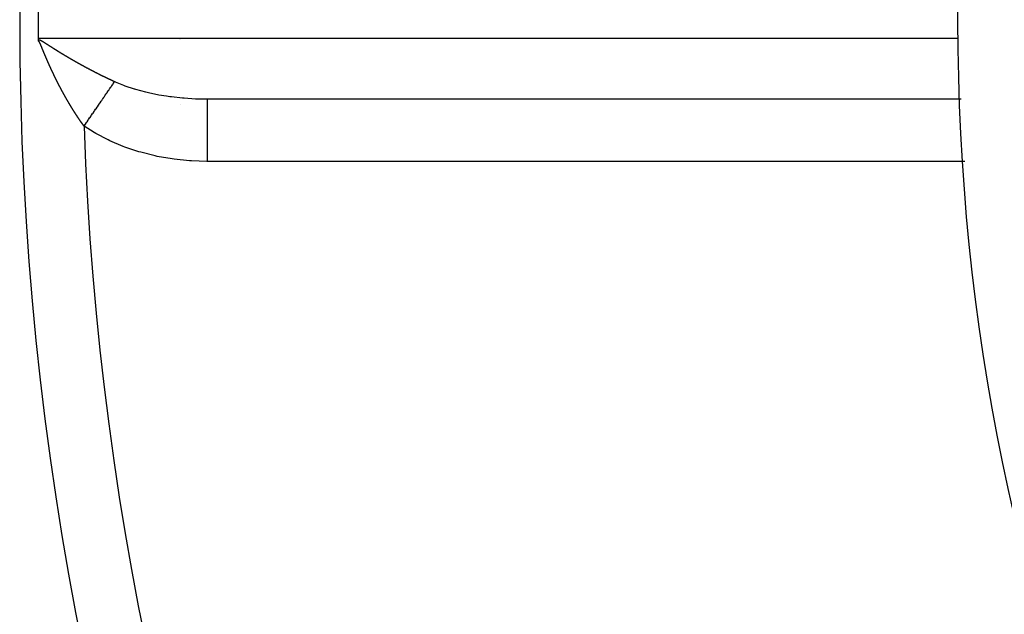
# Model space of a CAD drawing. Units: millimetres. Extents: x -362 to 574, y -381 to 381.
# Drawn here: x -362 to -331, y -19 to 0 of the extents above; entities that cross this region are included whole.
import ezdxf

# ---------------------------------------------------------------- set-up
doc = ezdxf.new("R2010")
doc.units = ezdxf.units.MM
doc.linetypes.add('DASHED', pattern=[9.652, 8.128, -1.524])
doc.layers.add('nevidi', color=4, linetype='DASHED')

msp = doc.modelspace()

# ---------------------------------------------------------------- linework, layer by layer
at = {"color": 2}
for p, q in [((-361.65, 0), (-361.65, 0.55)), ((-361.65, -0.55), (-361.65, 0)), ((-357.127, -0.598), (-357.127, -0.601)), ((-357.127, -0.602), (-357.127, -0.603)), ((-357.099, -0.598), (-357.099, -0.601)), ((-357.099, -0.602), (-357.099, -0.603)), ((-357.069, -2.469), (-357.069, -2.47)), ((-356.437, -2.498), (-332.141, -2.498)), ((-356.437, -2.498), (-356.238, -2.5)), ((-356.238, -2.5), (-332.141, -2.5)), ((-357.091, -2.675), (-357.091, -2.676)), ((-361.93, -7.988), (-361.929, -7.988))]:
    msp.add_line(p, q, dxfattribs=at)
for points in [[(-361.649, -0.604), (-361.649, -0.577), (-361.65, -0.55)], [(-361.647, -0.65), (-361.647, -0.649), (-361.647, -0.647), (-361.647, -0.645), (-361.647, -0.645), (-361.648, -0.643), (-361.648, -0.643), (-361.648, -0.641), (-361.648, -0.641), (-361.648, -0.639), (-361.648, -0.639), (-361.648, -0.637), (-361.648, -0.637), (-361.648, -0.636), (-361.648, -0.636), (-361.648, -0.634), (-361.648, -0.634), (-361.648, -0.632), (-361.648, -0.632), (-361.648, -0.63), (-361.648, -0.63), (-361.648, -0.628), (-361.648, -0.628), (-361.648, -0.626), (-361.648, -0.626), (-361.648, -0.624), (-361.648, -0.624), (-361.648, -0.622), (-361.648, -0.622), (-361.648, -0.62), (-361.648, -0.62), (-361.648, -0.618), (-361.648, -0.618), (-361.648, -0.617), (-361.648, -0.616), (-361.648, -0.615), (-361.648, -0.615), (-361.648, -0.613), (-361.648, -0.613), (-361.648, -0.611), (-361.648, -0.611), (-361.648, -0.609), (-361.648, -0.609), (-361.648, -0.607), (-361.648, -0.607), (-361.648, -0.605), (-361.648, -0.605), (-361.649, -0.604)]]:
    msp.add_lwpolyline(points, dxfattribs=at)
for radius, start, end in [(70, 0, 180), (100, 138.62844, 180), (100, 180, 0), (70, 180, 0)]:
    msp.add_arc((-262.25, 0), radius, start, end, dxfattribs=at)
at = {"layer": 'nevidi', "color": 7, "linetype": 'Continuous'}
for p, q in [((-361.65, -0.55), (-332.247, -0.55)), ((-332.023, -4.5), (-356.238, -4.5))]:
    msp.add_line(p, q, dxfattribs=at)
for points in [[(-361.649, -0.604), (-361.648, -0.604), (-361.644, -0.604), (-361.637, -0.604), (-361.634, -0.605), (-361.627, -0.606), (-361.624, -0.607), (-361.618, -0.608), (-361.614, -0.61), (-361.609, -0.611), (-361.605, -0.613), (-361.599, -0.615), (-361.596, -0.616), (-361.591, -0.619), (-361.587, -0.62), (-361.582, -0.622), (-361.579, -0.624), (-361.574, -0.627), (-361.57, -0.628), (-361.565, -0.631), (-361.562, -0.633), (-361.557, -0.635), (-361.554, -0.637), (-361.549, -0.64), (-361.546, -0.642), (-361.546, -0.642), (-361.541, -0.644), (-361.538, -0.646), (-361.533, -0.649), (-361.53, -0.651), (-361.525, -0.654), (-361.522, -0.656), (-361.517, -0.658), (-361.514, -0.66), (-361.51, -0.663), (-361.507, -0.665), (-361.502, -0.668), (-361.499, -0.67), (-361.494, -0.673), (-361.491, -0.674), (-361.486, -0.677), (-361.483, -0.679), (-361.479, -0.682), (-361.476, -0.684), (-361.471, -0.687), (-361.468, -0.689), (-361.463, -0.692), (-361.46, -0.694), (-361.455, -0.697), (-361.452, -0.699), (-361.448, -0.702), (-361.445, -0.703), (-361.44, -0.706), (-361.437, -0.708), (-361.432, -0.711), (-361.429, -0.713), (-361.425, -0.716), (-361.422, -0.718), (-361.417, -0.721), (-361.414, -0.723), (-361.409, -0.726), (-361.406, -0.728), (-361.402, -0.731), (-361.399, -0.733), (-361.394, -0.736), (-361.391, -0.738), (-361.386, -0.741), (-361.383, -0.743), (-361.379, -0.746), (-361.376, -0.748), (-361.371, -0.751), (-361.368, -0.752), (-361.363, -0.755), (-361.36, -0.757), (-361.356, -0.76), (-361.353, -0.762), (-361.348, -0.765), (-361.345, -0.767), (-361.34, -0.77), (-361.337, -0.772), (-361.333, -0.775), (-361.33, -0.777), (-361.325, -0.78), (-361.322, -0.782), (-361.317, -0.785), (-361.314, -0.787), (-361.309, -0.79), (-361.306, -0.792), (-361.302, -0.795), (-361.299, -0.797), (-361.294, -0.8), (-361.291, -0.802), (-361.286, -0.805), (-361.283, -0.807), (-361.279, -0.81), (-361.275, -0.812), (-361.271, -0.815), (-361.268, -0.817), (-361.263, -0.82), (-361.26, -0.821), (-361.255, -0.824), (-361.252, -0.826), (-361.248, -0.829), (-361.245, -0.831), (-361.24, -0.834), (-361.237, -0.836), (-361.232, -0.839), (-361.229, -0.841), (-361.224, -0.844), (-361.221, -0.846), (-361.216, -0.849), (-361.213, -0.851), (-361.209, -0.854), (-361.206, -0.856), (-361.201, -0.859), (-361.198, -0.861), (-361.193, -0.864), (-361.19, -0.866), (-361.185, -0.869), (-361.182, -0.871)], [(-361.64, -0.652), (-361.642, -0.651), (-361.642, -0.651), (-361.645, -0.65), (-361.645, -0.65), (-361.646, -0.65), (-361.647, -0.65)], [(-361.521, -0.905), (-361.522, -0.902), (-361.523, -0.9), (-361.524, -0.897), (-361.525, -0.895), (-361.526, -0.892), (-361.527, -0.89), (-361.528, -0.886), (-361.529, -0.885), (-361.53, -0.882), (-361.531, -0.88), (-361.532, -0.876), (-361.533, -0.875), (-361.534, -0.873), (-361.535, -0.87), (-361.536, -0.866), (-361.537, -0.865), (-361.538, -0.863), (-361.539, -0.86), (-361.541, -0.856), (-361.541, -0.856), (-361.542, -0.853), (-361.542, -0.853), (-361.543, -0.85), (-361.545, -0.846), (-361.545, -0.846), (-361.546, -0.843), (-361.546, -0.843), (-361.547, -0.84), (-361.549, -0.836), (-361.55, -0.834), (-361.55, -0.833), (-361.552, -0.83), (-361.553, -0.827), (-361.554, -0.824), (-361.554, -0.823), (-361.556, -0.82), (-361.557, -0.817), (-361.558, -0.814), (-361.558, -0.813), (-361.56, -0.81), (-361.561, -0.807), (-361.562, -0.804), (-361.563, -0.803), (-361.564, -0.8), (-361.565, -0.797), (-361.566, -0.795), (-361.567, -0.793), (-361.568, -0.79), (-361.569, -0.788), (-361.57, -0.785), (-361.571, -0.784), (-361.572, -0.78), (-361.573, -0.778), (-361.574, -0.776), (-361.575, -0.774), (-361.576, -0.771), (-361.577, -0.769), (-361.578, -0.766), (-361.579, -0.764), (-361.58, -0.761), (-361.581, -0.759), (-361.582, -0.757), (-361.583, -0.754), (-361.584, -0.751), (-361.585, -0.75), (-361.586, -0.747), (-361.587, -0.745), (-361.589, -0.742), (-361.589, -0.74), (-361.59, -0.738), (-361.591, -0.735), (-361.593, -0.732), (-361.593, -0.731), (-361.594, -0.729), (-361.596, -0.726), (-361.597, -0.723), (-361.597, -0.722), (-361.598, -0.72), (-361.6, -0.717), (-361.601, -0.714), (-361.601, -0.713), (-361.603, -0.711), (-361.604, -0.708), (-361.605, -0.705), (-361.606, -0.704), (-361.607, -0.702), (-361.608, -0.699), (-361.61, -0.696), (-361.61, -0.696), (-361.611, -0.693), (-361.612, -0.691), (-361.614, -0.688), (-361.614, -0.687), (-361.615, -0.685), (-361.617, -0.683), (-361.618, -0.68), (-361.619, -0.68), (-361.62, -0.677), (-361.621, -0.675), (-361.623, -0.672), (-361.623, -0.672), (-361.624, -0.669), (-361.625, -0.668), (-361.626, -0.666), (-361.627, -0.665), (-361.628, -0.664), (-361.629, -0.663), (-361.629, -0.662), (-361.63, -0.661), (-361.631, -0.659), (-361.632, -0.658), (-361.632, -0.658), (-361.634, -0.657), (-361.634, -0.656), (-361.635, -0.655), (-361.637, -0.654), (-361.637, -0.654), (-361.64, -0.652), (-361.64, -0.652)], [(-361.399, -1.195), (-361.4, -1.192), (-361.401, -1.19), (-361.402, -1.188), (-361.403, -1.185), (-361.404, -1.182), (-361.406, -1.18), (-361.406, -1.178), (-361.408, -1.175), (-361.409, -1.172), (-361.41, -1.17), (-361.411, -1.168), (-361.412, -1.165), (-361.413, -1.162), (-361.414, -1.16), (-361.415, -1.158), (-361.416, -1.154), (-361.417, -1.152), (-361.418, -1.15), (-361.419, -1.148), (-361.421, -1.144), (-361.421, -1.142), (-361.423, -1.14), (-361.424, -1.137), (-361.425, -1.134), (-361.426, -1.133), (-361.427, -1.13), (-361.428, -1.127), (-361.429, -1.124), (-361.43, -1.123), (-361.431, -1.12), (-361.432, -1.117), (-361.434, -1.114), (-361.434, -1.113), (-361.435, -1.11), (-361.437, -1.107), (-361.438, -1.103), (-361.438, -1.103), (-361.439, -1.1), (-361.439, -1.1), (-361.441, -1.097), (-361.442, -1.093), (-361.442, -1.093), (-361.444, -1.09), (-361.444, -1.09), (-361.445, -1.086), (-361.447, -1.083), (-361.448, -1.08), (-361.448, -1.08), (-361.45, -1.076), (-361.451, -1.073), (-361.452, -1.07), (-361.452, -1.069), (-361.454, -1.066), (-361.455, -1.063), (-361.456, -1.06), (-361.457, -1.059), (-361.458, -1.056), (-361.459, -1.053), (-361.46, -1.051), (-361.461, -1.049), (-361.462, -1.046), (-361.463, -1.043), (-361.464, -1.041), (-361.465, -1.039), (-361.467, -1.035), (-361.467, -1.033), (-361.469, -1.031), (-361.469, -1.029), (-361.471, -1.025), (-361.472, -1.023), (-361.473, -1.021), (-361.474, -1.018), (-361.475, -1.015), (-361.476, -1.013), (-361.477, -1.011), (-361.478, -1.008), (-361.479, -1.005), (-361.48, -1.004), (-361.481, -1.001), (-361.482, -0.998), (-361.484, -0.995), (-361.484, -0.994), (-361.485, -0.991), (-361.486, -0.988), (-361.488, -0.984), (-361.488, -0.984), (-361.489, -0.981), (-361.491, -0.978), (-361.492, -0.974), (-361.492, -0.974), (-361.493, -0.971), (-361.493, -0.971), (-361.495, -0.967), (-361.496, -0.964), (-361.497, -0.961), (-361.498, -0.961), (-361.499, -0.957), (-361.5, -0.955), (-361.5, -0.954), (-361.501, -0.951), (-361.502, -0.951), (-361.503, -0.947), (-361.504, -0.944), (-361.505, -0.942), (-361.506, -0.94), (-361.507, -0.937), (-361.508, -0.934), (-361.51, -0.932), (-361.51, -0.93), (-361.512, -0.927), (-361.513, -0.924), (-361.514, -0.922), (-361.514, -0.92), (-361.516, -0.917), (-361.517, -0.914), (-361.518, -0.912), (-361.518, -0.91), (-361.52, -0.907), (-361.521, -0.905)], [(-361.182, -0.871), (-361.177, -0.874), (-361.174, -0.876), (-361.17, -0.879), (-361.167, -0.881), (-361.162, -0.884), (-361.159, -0.886), (-361.154, -0.889), (-361.151, -0.891), (-361.146, -0.894), (-361.143, -0.896), (-361.138, -0.899), (-361.135, -0.901), (-361.133, -0.902), (-361.13, -0.904), (-361.127, -0.906), (-361.123, -0.908), (-361.119, -0.91), (-361.115, -0.913), (-361.111, -0.915), (-361.107, -0.918), (-361.104, -0.92), (-361.099, -0.923), (-361.096, -0.925), (-361.091, -0.928), (-361.088, -0.93), (-361.083, -0.933), (-361.08, -0.935), (-361.075, -0.938), (-361.072, -0.94), (-361.067, -0.943), (-361.064, -0.945), (-361.059, -0.948), (-361.056, -0.95), (-361.052, -0.953), (-361.048, -0.955), (-361.044, -0.958), (-361.04, -0.96), (-361.036, -0.963), (-361.032, -0.965), (-361.028, -0.968), (-361.024, -0.97), (-361.02, -0.972), (-361.017, -0.974), (-361.012, -0.977), (-361.009, -0.979), (-361.004, -0.982), (-361.001, -0.984), (-360.996, -0.987), (-360.993, -0.989), (-360.988, -0.992), (-360.985, -0.994), (-360.98, -0.997), (-360.977, -0.999), (-360.972, -1.002), (-360.969, -1.004), (-360.964, -1.007), (-360.961, -1.009), (-360.956, -1.012), (-360.953, -1.014), (-360.948, -1.017), (-360.945, -1.019), (-360.94, -1.021), (-360.937, -1.023), (-360.932, -1.026), (-360.929, -1.028), (-360.924, -1.031), (-360.921, -1.033), (-360.916, -1.036), (-360.913, -1.038), (-360.908, -1.041), (-360.905, -1.043), (-360.9, -1.046), (-360.897, -1.048), (-360.892, -1.051), (-360.888, -1.053), (-360.884, -1.056), (-360.88, -1.058), (-360.876, -1.061), (-360.872, -1.063), (-360.867, -1.066), (-360.864, -1.067), (-360.859, -1.07), (-360.856, -1.072), (-360.851, -1.075), (-360.848, -1.077), (-360.843, -1.08), (-360.84, -1.082), (-360.835, -1.085), (-360.832, -1.087), (-360.827, -1.09), (-360.824, -1.092), (-360.819, -1.095), (-360.816, -1.097), (-360.811, -1.1), (-360.808, -1.102), (-360.803, -1.105), (-360.799, -1.106), (-360.794, -1.109), (-360.791, -1.111), (-360.786, -1.114), (-360.783, -1.116), (-360.778, -1.119), (-360.775, -1.121), (-360.77, -1.124), (-360.767, -1.126), (-360.762, -1.129), (-360.759, -1.131), (-360.754, -1.134), (-360.75, -1.136), (-360.745, -1.139), (-360.742, -1.141), (-360.737, -1.143), (-360.734, -1.145), (-360.729, -1.148), (-360.726, -1.15), (-360.721, -1.153), (-360.718, -1.155), (-360.718, -1.155), (-360.713, -1.158)], [(-361.273, -1.48), (-361.274, -1.478), (-361.274, -1.477), (-361.276, -1.474), (-361.277, -1.471), (-361.277, -1.47), (-361.279, -1.467), (-361.28, -1.464), (-361.282, -1.46), (-361.282, -1.46), (-361.283, -1.457), (-361.283, -1.457), (-361.285, -1.454), (-361.286, -1.45), (-361.286, -1.45), (-361.288, -1.448), (-361.288, -1.447), (-361.289, -1.443), (-361.291, -1.44), (-361.292, -1.438), (-361.293, -1.437), (-361.294, -1.433), (-361.295, -1.43), (-361.297, -1.428), (-361.297, -1.426), (-361.299, -1.423), (-361.3, -1.42), (-361.301, -1.418), (-361.302, -1.416), (-361.303, -1.413), (-361.304, -1.41), (-361.306, -1.408), (-361.306, -1.406), (-361.308, -1.403), (-361.309, -1.401), (-361.31, -1.398), (-361.311, -1.396), (-361.312, -1.393), (-361.313, -1.391), (-361.314, -1.388), (-361.315, -1.386), (-361.317, -1.382), (-361.318, -1.381), (-361.319, -1.378), (-361.32, -1.376), (-361.321, -1.372), (-361.322, -1.371), (-361.323, -1.368), (-361.325, -1.365), (-361.326, -1.362), (-361.326, -1.361), (-361.328, -1.358), (-361.329, -1.355), (-361.331, -1.352), (-361.331, -1.351), (-361.332, -1.348), (-361.334, -1.345), (-361.335, -1.342), (-361.335, -1.341), (-361.336, -1.338), (-361.337, -1.338), (-361.338, -1.335), (-361.34, -1.331), (-361.34, -1.331), (-361.341, -1.328), (-361.341, -1.328), (-361.343, -1.325), (-361.344, -1.321), (-361.345, -1.319), (-361.346, -1.318), (-361.347, -1.314), (-361.348, -1.311), (-361.35, -1.309), (-361.35, -1.308), (-361.352, -1.304), (-361.353, -1.301), (-361.354, -1.299), (-361.355, -1.297), (-361.356, -1.294), (-361.357, -1.291), (-361.358, -1.289), (-361.359, -1.287), (-361.361, -1.284), (-361.362, -1.282), (-361.363, -1.279), (-361.363, -1.277), (-361.365, -1.274), (-361.366, -1.272), (-361.367, -1.269), (-361.368, -1.267), (-361.369, -1.263), (-361.37, -1.262), (-361.371, -1.259), (-361.372, -1.257), (-361.374, -1.253), (-361.374, -1.252), (-361.376, -1.249), (-361.377, -1.246), (-361.378, -1.243), (-361.379, -1.242), (-361.38, -1.239), (-361.381, -1.236), (-361.383, -1.233), (-361.383, -1.232), (-361.384, -1.229), (-361.386, -1.226), (-361.387, -1.223), (-361.387, -1.222), (-361.389, -1.219), (-361.389, -1.219), (-361.39, -1.216), (-361.392, -1.212), (-361.392, -1.212), (-361.393, -1.209), (-361.393, -1.209), (-361.395, -1.205), (-361.396, -1.202), (-361.397, -1.199), (-361.397, -1.199), (-361.399, -1.195)], [(-360.713, -1.158), (-360.709, -1.16), (-360.705, -1.163), (-360.701, -1.165), (-360.696, -1.168), (-360.693, -1.17), (-360.688, -1.173), (-360.685, -1.174), (-360.68, -1.177), (-360.677, -1.179), (-360.672, -1.182), (-360.668, -1.184), (-360.663, -1.187), (-360.66, -1.189), (-360.655, -1.192), (-360.652, -1.194), (-360.647, -1.197), (-360.644, -1.199), (-360.638, -1.202), (-360.635, -1.203), (-360.63, -1.206), (-360.627, -1.208), (-360.622, -1.211), (-360.619, -1.213), (-360.614, -1.216), (-360.61, -1.218), (-360.605, -1.221), (-360.602, -1.223), (-360.597, -1.226), (-360.594, -1.228), (-360.589, -1.23), (-360.585, -1.232), (-360.58, -1.235), (-360.577, -1.237), (-360.572, -1.24), (-360.569, -1.242), (-360.564, -1.245), (-360.561, -1.247), (-360.555, -1.25), (-360.552, -1.252), (-360.547, -1.254), (-360.544, -1.256), (-360.539, -1.259), (-360.536, -1.261), (-360.53, -1.264), (-360.527, -1.266), (-360.522, -1.269), (-360.519, -1.271), (-360.514, -1.274), (-360.511, -1.276), (-360.505, -1.278), (-360.502, -1.28), (-360.497, -1.283), (-360.494, -1.285), (-360.489, -1.288), (-360.485, -1.29), (-360.48, -1.293), (-360.477, -1.295), (-360.472, -1.298), (-360.469, -1.299), (-360.464, -1.302), (-360.46, -1.304), (-360.455, -1.307), (-360.452, -1.309), (-360.447, -1.312), (-360.443, -1.314), (-360.438, -1.316), (-360.435, -1.318), (-360.43, -1.321), (-360.427, -1.323), (-360.422, -1.326), (-360.418, -1.328), (-360.413, -1.331), (-360.41, -1.333), (-360.405, -1.335), (-360.401, -1.337), (-360.396, -1.34), (-360.393, -1.342), (-360.388, -1.345), (-360.385, -1.347), (-360.38, -1.35), (-360.376, -1.352), (-360.371, -1.354), (-360.368, -1.356), (-360.363, -1.359), (-360.359, -1.361), (-360.354, -1.364), (-360.351, -1.366), (-360.346, -1.369), (-360.342, -1.37), (-360.337, -1.373), (-360.334, -1.375), (-360.329, -1.378), (-360.326, -1.38), (-360.321, -1.383), (-360.317, -1.385), (-360.312, -1.387), (-360.309, -1.389), (-360.304, -1.392), (-360.3, -1.394), (-360.295, -1.397), (-360.293, -1.398), (-360.292, -1.399), (-360.287, -1.401), (-360.283, -1.403), (-360.278, -1.406), (-360.275, -1.408), (-360.27, -1.411), (-360.266, -1.413), (-360.261, -1.415), (-360.258, -1.417), (-360.253, -1.42), (-360.249, -1.422), (-360.244, -1.425), (-360.241, -1.427), (-360.236, -1.429), (-360.232, -1.431), (-360.227, -1.434), (-360.224, -1.436), (-360.219, -1.439)], [(-361.137, -1.767), (-361.138, -1.765), (-361.14, -1.763), (-361.141, -1.761), (-361.142, -1.757), (-361.143, -1.756), (-361.144, -1.753), (-361.146, -1.751), (-361.147, -1.747), (-361.148, -1.746), (-361.149, -1.743), (-361.15, -1.741), (-361.152, -1.737), (-361.153, -1.736), (-361.154, -1.733), (-361.155, -1.73), (-361.157, -1.727), (-361.157, -1.726), (-361.159, -1.724), (-361.16, -1.72), (-361.162, -1.717), (-361.162, -1.716), (-361.163, -1.714), (-361.165, -1.71), (-361.167, -1.707), (-361.167, -1.707), (-361.168, -1.704), (-361.168, -1.704), (-361.17, -1.7), (-361.171, -1.697), (-361.172, -1.697), (-361.173, -1.694), (-361.173, -1.694), (-361.175, -1.69), (-361.176, -1.687), (-361.177, -1.684), (-361.178, -1.683), (-361.18, -1.68), (-361.181, -1.677), (-361.182, -1.674), (-361.183, -1.673), (-361.184, -1.67), (-361.186, -1.667), (-361.187, -1.665), (-361.188, -1.663), (-361.189, -1.66), (-361.19, -1.657), (-361.192, -1.655), (-361.192, -1.653), (-361.194, -1.65), (-361.195, -1.647), (-361.196, -1.645), (-361.197, -1.643), (-361.199, -1.64), (-361.2, -1.638), (-361.201, -1.635), (-361.202, -1.633), (-361.203, -1.629), (-361.204, -1.628), (-361.205, -1.625), (-361.207, -1.623), (-361.208, -1.619), (-361.209, -1.618), (-361.21, -1.615), (-361.211, -1.613), (-361.213, -1.609), (-361.214, -1.608), (-361.215, -1.605), (-361.216, -1.602), (-361.218, -1.599), (-361.218, -1.598), (-361.219, -1.596), (-361.221, -1.592), (-361.222, -1.589), (-361.223, -1.588), (-361.224, -1.586), (-361.224, -1.586), (-361.226, -1.582), (-361.227, -1.579), (-361.227, -1.579), (-361.229, -1.576), (-361.229, -1.575), (-361.23, -1.572), (-361.232, -1.569), (-361.233, -1.566), (-361.234, -1.565), (-361.235, -1.562), (-361.237, -1.559), (-361.238, -1.556), (-361.238, -1.555), (-361.24, -1.552), (-361.241, -1.549), (-361.242, -1.546), (-361.243, -1.545), (-361.244, -1.542), (-361.246, -1.539), (-361.247, -1.536), (-361.248, -1.535), (-361.249, -1.532), (-361.25, -1.529), (-361.251, -1.527), (-361.252, -1.525), (-361.254, -1.521), (-361.255, -1.519), (-361.256, -1.517), (-361.257, -1.515), (-361.259, -1.511), (-361.259, -1.509), (-361.261, -1.507), (-361.262, -1.504), (-361.263, -1.501), (-361.264, -1.499), (-361.265, -1.497), (-361.266, -1.494), (-361.268, -1.491), (-361.268, -1.49), (-361.27, -1.487), (-361.271, -1.484), (-361.272, -1.481), (-361.273, -1.48)], [(-360.219, -1.439), (-360.215, -1.44), (-360.21, -1.443), (-360.207, -1.445), (-360.202, -1.448), (-360.198, -1.45), (-360.193, -1.453), (-360.19, -1.454), (-360.185, -1.457), (-360.181, -1.459), (-360.176, -1.462), (-360.173, -1.464), (-360.168, -1.466), (-360.164, -1.468), (-360.159, -1.471), (-360.156, -1.473), (-360.151, -1.476), (-360.147, -1.477), (-360.142, -1.48), (-360.139, -1.482), (-360.134, -1.485), (-360.13, -1.487), (-360.125, -1.489), (-360.122, -1.491), (-360.117, -1.494), (-360.113, -1.496), (-360.108, -1.499), (-360.105, -1.5), (-360.099, -1.503), (-360.096, -1.505), (-360.091, -1.508), (-360.088, -1.509), (-360.082, -1.512), (-360.079, -1.514), (-360.074, -1.517), (-360.07, -1.519), (-360.065, -1.521), (-360.062, -1.523), (-360.057, -1.526), (-360.053, -1.528), (-360.048, -1.53), (-360.045, -1.532), (-360.04, -1.535), (-360.036, -1.537), (-360.031, -1.539), (-360.028, -1.541), (-360.022, -1.544), (-360.019, -1.546), (-360.014, -1.549), (-360.011, -1.55), (-360.005, -1.553), (-360.002, -1.555), (-359.997, -1.558), (-359.993, -1.559), (-359.988, -1.562), (-359.985, -1.564), (-359.98, -1.567), (-359.976, -1.568), (-359.971, -1.571), (-359.968, -1.573), (-359.962, -1.576), (-359.959, -1.577), (-359.954, -1.58), (-359.95, -1.582), (-359.945, -1.585), (-359.942, -1.586), (-359.937, -1.589), (-359.933, -1.591), (-359.928, -1.594), (-359.924, -1.595), (-359.919, -1.598), (-359.916, -1.6), (-359.911, -1.603), (-359.907, -1.604), (-359.902, -1.607), (-359.899, -1.609), (-359.893, -1.611), (-359.89, -1.613), (-359.885, -1.616), (-359.881, -1.618), (-359.876, -1.62), (-359.873, -1.622), (-359.868, -1.625), (-359.867, -1.625), (-359.864, -1.626), (-359.859, -1.629), (-359.856, -1.631), (-359.85, -1.634), (-359.847, -1.635), (-359.842, -1.638), (-359.838, -1.64), (-359.833, -1.642), (-359.829, -1.644), (-359.824, -1.647), (-359.821, -1.649), (-359.816, -1.651), (-359.812, -1.653), (-359.807, -1.656), (-359.804, -1.657), (-359.798, -1.66), (-359.795, -1.662), (-359.79, -1.665), (-359.786, -1.666), (-359.781, -1.669), (-359.778, -1.671), (-359.772, -1.673), (-359.769, -1.675), (-359.764, -1.678), (-359.76, -1.679), (-359.755, -1.682), (-359.751, -1.684), (-359.746, -1.686), (-359.743, -1.688), (-359.738, -1.691), (-359.734, -1.692), (-359.729, -1.695), (-359.726, -1.697), (-359.72, -1.7), (-359.717, -1.701), (-359.712, -1.704)], [(-360.993, -2.055), (-360.994, -2.054), (-360.996, -2.051), (-360.997, -2.048), (-360.998, -2.046), (-360.999, -2.044), (-361.001, -2.041), (-361.002, -2.038), (-361.003, -2.036), (-361.004, -2.034), (-361.006, -2.031), (-361.007, -2.029), (-361.008, -2.026), (-361.009, -2.024), (-361.011, -2.021), (-361.012, -2.019), (-361.013, -2.016), (-361.014, -2.014), (-361.016, -2.011), (-361.017, -2.009), (-361.018, -2.007), (-361.019, -2.004), (-361.021, -2.001), (-361.022, -2), (-361.023, -1.997), (-361.026, -1.991), (-361.027, -1.99), (-361.028, -1.987), (-361.03, -1.984), (-361.031, -1.981), (-361.032, -1.98), (-361.033, -1.978), (-361.035, -1.974), (-361.036, -1.971), (-361.037, -1.971), (-361.038, -1.968), (-361.038, -1.968), (-361.04, -1.964), (-361.041, -1.961), (-361.042, -1.961), (-361.043, -1.958), (-361.043, -1.958), (-361.045, -1.954), (-361.046, -1.951), (-361.048, -1.948), (-361.048, -1.948), (-361.05, -1.945), (-361.051, -1.941), (-361.053, -1.939), (-361.053, -1.938), (-361.055, -1.935), (-361.056, -1.932), (-361.058, -1.929), (-361.058, -1.928), (-361.06, -1.925), (-361.061, -1.922), (-361.063, -1.919), (-361.063, -1.918), (-361.065, -1.915), (-361.066, -1.912), (-361.067, -1.909), (-361.068, -1.908), (-361.07, -1.905), (-361.071, -1.902), (-361.072, -1.9), (-361.073, -1.898), (-361.075, -1.895), (-361.076, -1.893), (-361.077, -1.89), (-361.078, -1.888), (-361.08, -1.885), (-361.081, -1.883), (-361.082, -1.88), (-361.083, -1.878), (-361.085, -1.875), (-361.086, -1.873), (-361.087, -1.871), (-361.088, -1.868), (-361.09, -1.865), (-361.09, -1.863), (-361.092, -1.861), (-361.093, -1.858), (-361.095, -1.854), (-361.095, -1.854), (-361.097, -1.851), (-361.098, -1.848), (-361.1, -1.844), (-361.1, -1.844), (-361.101, -1.841), (-361.103, -1.838), (-361.105, -1.834), (-361.105, -1.834), (-361.106, -1.832), (-361.106, -1.831), (-361.108, -1.828), (-361.11, -1.824), (-361.11, -1.824), (-361.111, -1.822), (-361.111, -1.821), (-361.113, -1.818), (-361.114, -1.815), (-361.116, -1.812), (-361.116, -1.811), (-361.118, -1.808), (-361.119, -1.805), (-361.121, -1.802), (-361.121, -1.801), (-361.123, -1.798), (-361.124, -1.795), (-361.125, -1.792), (-361.126, -1.791), (-361.128, -1.788), (-361.129, -1.785), (-361.13, -1.782), (-361.131, -1.781), (-361.133, -1.777), (-361.134, -1.775), (-361.135, -1.773), (-361.136, -1.771), (-361.137, -1.767)], [(-359.712, -1.704), (-359.708, -1.706), (-359.703, -1.708), (-359.699, -1.71), (-359.694, -1.713), (-359.691, -1.714), (-359.685, -1.717), (-359.682, -1.719), (-359.677, -1.721), (-359.673, -1.723), (-359.668, -1.726), (-359.665, -1.727), (-359.659, -1.73), (-359.656, -1.732), (-359.651, -1.734), (-359.647, -1.736), (-359.642, -1.738), (-359.638, -1.74), (-359.633, -1.743), (-359.63, -1.745), (-359.624, -1.747), (-359.621, -1.749), (-359.616, -1.751), (-359.612, -1.753), (-359.607, -1.756), (-359.603, -1.757), (-359.598, -1.76), (-359.595, -1.762), (-359.589, -1.764), (-359.586, -1.766), (-359.581, -1.768), (-359.577, -1.77), (-359.572, -1.773), (-359.568, -1.774), (-359.563, -1.777), (-359.56, -1.779), (-359.554, -1.781), (-359.551, -1.783), (-359.546, -1.785), (-359.542, -1.787), (-359.537, -1.79), (-359.533, -1.791), (-359.528, -1.794), (-359.525, -1.796), (-359.519, -1.798), (-359.516, -1.8), (-359.511, -1.802), (-359.507, -1.804), (-359.502, -1.807), (-359.498, -1.808), (-359.493, -1.811), (-359.489, -1.813), (-359.484, -1.815), (-359.481, -1.817), (-359.475, -1.819), (-359.472, -1.821), (-359.467, -1.823), (-359.463, -1.825), (-359.458, -1.828), (-359.454, -1.829), (-359.449, -1.832), (-359.446, -1.833), (-359.445, -1.833), (-359.44, -1.836), (-359.437, -1.838), (-359.431, -1.84), (-359.428, -1.842), (-359.422, -1.844), (-359.419, -1.846), (-359.414, -1.849), (-359.41, -1.85), (-359.405, -1.853), (-359.401, -1.854), (-359.396, -1.857), (-359.392, -1.858), (-359.387, -1.861), (-359.384, -1.863), (-359.378, -1.865), (-359.375, -1.867), (-359.37, -1.869), (-359.366, -1.871), (-359.361, -1.873), (-359.357, -1.875), (-359.352, -1.877), (-359.348, -1.879), (-359.343, -1.882), (-359.339, -1.883), (-359.334, -1.886), (-359.331, -1.887), (-359.325, -1.89), (-359.322, -1.891), (-359.316, -1.894), (-359.313, -1.896), (-359.307, -1.898), (-359.304, -1.9), (-359.299, -1.902), (-359.295, -1.904), (-359.29, -1.906), (-359.286, -1.908), (-359.281, -1.91), (-359.277, -1.912), (-359.272, -1.914), (-359.268, -1.916), (-359.263, -1.918), (-359.26, -1.92), (-359.254, -1.922), (-359.251, -1.924), (-359.245, -1.926), (-359.242, -1.928), (-359.236, -1.93), (-359.233, -1.932), (-359.228, -1.935), (-359.224, -1.936), (-359.219, -1.939), (-359.215, -1.94), (-359.212, -1.942)], [(-360.844, -2.335), (-360.845, -2.333), (-360.846, -2.332), (-360.848, -2.328), (-360.849, -2.326), (-360.85, -2.323), (-360.851, -2.322), (-360.853, -2.319), (-360.854, -2.316), (-360.855, -2.314), (-360.856, -2.312), (-360.858, -2.309), (-360.859, -2.307), (-360.861, -2.304), (-360.862, -2.303), (-360.864, -2.299), (-360.865, -2.297), (-360.866, -2.295), (-360.867, -2.293), (-360.869, -2.29), (-360.87, -2.288), (-360.871, -2.285), (-360.872, -2.283), (-360.874, -2.28), (-360.875, -2.278), (-360.876, -2.276), (-360.878, -2.273), (-360.879, -2.27), (-360.88, -2.269), (-360.881, -2.266), (-360.883, -2.264), (-360.885, -2.26), (-360.885, -2.259), (-360.887, -2.257), (-360.888, -2.254), (-360.89, -2.251), (-360.89, -2.25), (-360.892, -2.247), (-360.893, -2.244), (-360.895, -2.241), (-360.895, -2.24), (-360.897, -2.238), (-360.897, -2.238), (-360.899, -2.234), (-360.9, -2.231), (-360.901, -2.231), (-360.902, -2.228), (-360.902, -2.228), (-360.904, -2.225), (-360.906, -2.221), (-360.907, -2.219), (-360.908, -2.218), (-360.909, -2.215), (-360.911, -2.212), (-360.912, -2.209), (-360.913, -2.208), (-360.914, -2.205), (-360.916, -2.202), (-360.917, -2.2), (-360.918, -2.198), (-360.92, -2.195), (-360.921, -2.193), (-360.923, -2.19), (-360.923, -2.189), (-360.925, -2.185), (-360.926, -2.183), (-360.928, -2.18), (-360.928, -2.179), (-360.93, -2.176), (-360.931, -2.173), (-360.933, -2.171), (-360.934, -2.169), (-360.935, -2.166), (-360.936, -2.164), (-360.938, -2.161), (-360.939, -2.159), (-360.941, -2.156), (-360.942, -2.154), (-360.943, -2.152), (-360.944, -2.149), (-360.946, -2.146), (-360.947, -2.145), (-360.948, -2.142), (-360.949, -2.139), (-360.951, -2.136), (-360.952, -2.135), (-360.953, -2.132), (-360.954, -2.13), (-360.956, -2.126), (-360.957, -2.125), (-360.958, -2.123), (-360.96, -2.12), (-360.961, -2.116), (-360.962, -2.116), (-360.963, -2.113), (-360.965, -2.11), (-360.967, -2.107), (-360.967, -2.106), (-360.968, -2.103), (-360.97, -2.1), (-360.972, -2.097), (-360.972, -2.096), (-360.973, -2.094), (-360.973, -2.093), (-360.975, -2.09), (-360.977, -2.087), (-360.977, -2.087), (-360.978, -2.084), (-360.979, -2.084), (-360.98, -2.08), (-360.982, -2.077), (-360.983, -2.075), (-360.984, -2.074), (-360.985, -2.07), (-360.987, -2.068), (-360.988, -2.065), (-360.989, -2.064), (-360.991, -2.06), (-360.992, -2.058), (-360.993, -2.055)], [(-360.192, -3.369), (-360.156, -3.317), (-360.145, -3.301), (-360.113, -3.254), (-360.108, -3.246), (-360.104, -3.241), (-360.097, -3.23), (-360.059, -3.176), (-360.049, -3.16), (-360.013, -3.108), (-360.011, -3.105), (-360.004, -3.095), (-360, -3.089), (-359.963, -3.036), (-359.952, -3.02), (-359.916, -2.967), (-359.914, -2.964), (-359.905, -2.952), (-359.869, -2.898), (-359.858, -2.883), (-359.822, -2.831), (-359.817, -2.823), (-359.812, -2.816), (-359.809, -2.811), (-359.777, -2.764), (-359.766, -2.749), (-359.732, -2.699), (-359.724, -2.687), (-359.722, -2.684), (-359.716, -2.675), (-359.688, -2.635), (-359.678, -2.62), (-359.645, -2.572), (-359.635, -2.558), (-359.634, -2.556), (-359.626, -2.545), (-359.602, -2.511), (-359.593, -2.497), (-359.561, -2.451), (-359.552, -2.437), (-359.548, -2.432), (-359.541, -2.421), (-359.522, -2.393), (-359.513, -2.38), (-359.483, -2.337), (-359.475, -2.324), (-359.468, -2.315), (-359.461, -2.305), (-359.446, -2.282), (-359.437, -2.27), (-359.41, -2.23), (-359.402, -2.219), (-359.393, -2.206), (-359.387, -2.197), (-359.375, -2.18), (-359.368, -2.169), (-359.342, -2.132), (-359.335, -2.121), (-359.325, -2.107), (-359.319, -2.098), (-359.311, -2.086), (-359.304, -2.076), (-359.281, -2.043), (-359.275, -2.033), (-359.264, -2.017), (-359.259, -2.01), (-359.253, -2.002), (-359.247, -1.993), (-359.227, -1.964), (-359.221, -1.955), (-359.212, -1.942)], [(-359.212, -1.942), (-359.199, -1.947), (-359.032, -2.018), (-358.926, -2.059), (-358.883, -2.075), (-358.588, -2.174), (-358.579, -2.177), (-358.542, -2.188), (-358.226, -2.273), (-358.178, -2.284), (-358.084, -2.306), (-357.846, -2.355), (-357.795, -2.364), (-357.555, -2.404), (-357.45, -2.419), (-357.397, -2.426), (-357.041, -2.465), (-357.003, -2.468), (-356.988, -2.469), (-356.625, -2.492), (-356.571, -2.494), (-356.437, -2.498)], [(-360.688, -2.608), (-360.69, -2.606), (-360.691, -2.604), (-360.692, -2.602), (-360.694, -2.599), (-360.695, -2.597), (-360.697, -2.594), (-360.698, -2.593), (-360.699, -2.59), (-360.701, -2.588), (-360.702, -2.585), (-360.703, -2.583), (-360.705, -2.58), (-360.706, -2.579), (-360.707, -2.576), (-360.709, -2.574), (-360.71, -2.571), (-360.711, -2.569), (-360.713, -2.567), (-360.714, -2.564), (-360.716, -2.561), (-360.717, -2.56), (-360.718, -2.558), (-360.72, -2.555), (-360.721, -2.552), (-360.722, -2.551), (-360.723, -2.548), (-360.725, -2.546), (-360.727, -2.542), (-360.727, -2.542), (-360.729, -2.539), (-360.731, -2.536), (-360.732, -2.533), (-360.733, -2.532), (-360.734, -2.53), (-360.736, -2.527), (-360.738, -2.523), (-360.738, -2.523), (-360.74, -2.52), (-360.74, -2.52), (-360.741, -2.517), (-360.743, -2.514), (-360.743, -2.514), (-360.745, -2.511), (-360.745, -2.511), (-360.747, -2.508), (-360.749, -2.504), (-360.75, -2.502), (-360.751, -2.501), (-360.752, -2.498), (-360.754, -2.495), (-360.756, -2.493), (-360.756, -2.492), (-360.758, -2.489), (-360.76, -2.486), (-360.761, -2.483), (-360.762, -2.481), (-360.765, -2.476), (-360.766, -2.474), (-360.767, -2.473), (-360.769, -2.469), (-360.77, -2.467), (-360.771, -2.465), (-360.772, -2.463), (-360.774, -2.46), (-360.775, -2.458), (-360.777, -2.455), (-360.778, -2.454), (-360.78, -2.45), (-360.781, -2.448), (-360.782, -2.446), (-360.783, -2.444), (-360.785, -2.441), (-360.786, -2.439), (-360.787, -2.437), (-360.789, -2.434), (-360.79, -2.431), (-360.791, -2.43), (-360.793, -2.427), (-360.794, -2.425), (-360.796, -2.422), (-360.797, -2.42), (-360.798, -2.418), (-360.799, -2.415), (-360.801, -2.412), (-360.802, -2.411), (-360.803, -2.408), (-360.805, -2.406), (-360.807, -2.402), (-360.807, -2.401), (-360.808, -2.399), (-360.81, -2.396), (-360.812, -2.393), (-360.812, -2.392), (-360.814, -2.39), (-360.815, -2.386), (-360.817, -2.383), (-360.818, -2.382), (-360.819, -2.38), (-360.819, -2.38), (-360.821, -2.377), (-360.823, -2.373), (-360.823, -2.373), (-360.824, -2.371), (-360.824, -2.37), (-360.826, -2.367), (-360.828, -2.364), (-360.828, -2.364), (-360.829, -2.361), (-360.83, -2.361), (-360.832, -2.357), (-360.833, -2.354), (-360.835, -2.352), (-360.835, -2.351), (-360.837, -2.348), (-360.839, -2.345), (-360.84, -2.342), (-360.84, -2.341), (-360.842, -2.338), (-360.844, -2.335)], [(-356.238, -4.5), (-356.238, -4.312), (-356.238, -4.267), (-356.238, -4.247), (-356.238, -4.048), (-356.238, -4.005), (-356.238, -3.984), (-356.238, -3.791), (-356.238, -3.751), (-356.238, -3.731), (-356.238, -3.547), (-356.238, -3.51), (-356.238, -3.492), (-356.238, -3.32), (-356.238, -3.287), (-356.238, -3.27), (-356.238, -3.115), (-356.238, -3.086), (-356.238, -3.071), (-356.238, -2.934), (-356.238, -2.91), (-356.238, -2.897), (-356.238, -2.781), (-356.238, -2.762), (-356.238, -2.752), (-356.238, -2.66), (-356.238, -2.646), (-356.238, -2.638), (-356.238, -2.572), (-356.238, -2.562), (-356.238, -2.557), (-356.238, -2.518), (-356.238, -2.514), (-356.238, -2.511), (-356.238, -2.5)], [(-360.527, -2.874), (-360.529, -2.871), (-360.53, -2.87), (-360.531, -2.867), (-360.533, -2.864), (-360.535, -2.861), (-360.535, -2.861), (-360.537, -2.858), (-360.539, -2.855), (-360.541, -2.852), (-360.541, -2.852), (-360.542, -2.849), (-360.544, -2.846), (-360.546, -2.843), (-360.547, -2.843), (-360.548, -2.84), (-360.55, -2.837), (-360.552, -2.834), (-360.552, -2.834), (-360.554, -2.831), (-360.554, -2.831), (-360.556, -2.828), (-360.558, -2.825), (-360.558, -2.825), (-360.559, -2.822), (-360.56, -2.822), (-360.561, -2.819), (-360.563, -2.816), (-360.565, -2.813), (-360.565, -2.813), (-360.567, -2.81), (-360.569, -2.807), (-360.57, -2.804), (-360.571, -2.804), (-360.573, -2.8), (-360.575, -2.798), (-360.576, -2.795), (-360.577, -2.794), (-360.578, -2.791), (-360.58, -2.789), (-360.582, -2.786), (-360.582, -2.785), (-360.584, -2.782), (-360.586, -2.78), (-360.587, -2.777), (-360.588, -2.776), (-360.59, -2.773), (-360.591, -2.771), (-360.593, -2.768), (-360.594, -2.767), (-360.595, -2.764), (-360.597, -2.761), (-360.598, -2.759), (-360.599, -2.758), (-360.601, -2.754), (-360.602, -2.752), (-360.604, -2.75), (-360.605, -2.748), (-360.607, -2.745), (-360.608, -2.743), (-360.609, -2.741), (-360.61, -2.739), (-360.612, -2.736), (-360.613, -2.734), (-360.615, -2.732), (-360.616, -2.73), (-360.618, -2.727), (-360.619, -2.725), (-360.62, -2.723), (-360.622, -2.721), (-360.623, -2.717), (-360.624, -2.716), (-360.626, -2.714), (-360.627, -2.711), (-360.629, -2.708), (-360.63, -2.707), (-360.631, -2.705), (-360.633, -2.702), (-360.635, -2.699), (-360.635, -2.698), (-360.637, -2.696), (-360.638, -2.693), (-360.64, -2.69), (-360.641, -2.689), (-360.642, -2.686), (-360.644, -2.683), (-360.646, -2.68), (-360.646, -2.68), (-360.648, -2.677), (-360.65, -2.674), (-360.651, -2.671), (-360.652, -2.671), (-360.653, -2.668), (-360.653, -2.668), (-360.655, -2.665), (-360.657, -2.662), (-360.657, -2.661), (-360.659, -2.659), (-360.659, -2.658), (-360.661, -2.655), (-360.663, -2.652), (-360.664, -2.65), (-360.664, -2.649), (-360.666, -2.646), (-360.668, -2.643), (-360.669, -2.641), (-360.67, -2.64), (-360.672, -2.637), (-360.673, -2.634), (-360.675, -2.631), (-360.675, -2.63), (-360.677, -2.627), (-360.679, -2.625), (-360.68, -2.622), (-360.681, -2.621), (-360.683, -2.618), (-360.684, -2.615), (-360.686, -2.613), (-360.687, -2.612), (-360.688, -2.608)], [(-360.359, -3.131), (-360.36, -3.129), (-360.362, -3.126), (-360.364, -3.125), (-360.365, -3.122), (-360.366, -3.12), (-360.368, -3.118), (-360.369, -3.116), (-360.371, -3.114), (-360.372, -3.112), (-360.374, -3.109), (-360.375, -3.107), (-360.377, -3.105), (-360.378, -3.103), (-360.38, -3.1), (-360.381, -3.099), (-360.383, -3.096), (-360.384, -3.094), (-360.386, -3.091), (-360.387, -3.09), (-360.388, -3.088), (-360.39, -3.085), (-360.392, -3.082), (-360.393, -3.081), (-360.394, -3.079), (-360.396, -3.077), (-360.398, -3.074), (-360.399, -3.073), (-360.4, -3.07), (-360.402, -3.068), (-360.404, -3.065), (-360.404, -3.064), (-360.406, -3.061), (-360.408, -3.059), (-360.41, -3.056), (-360.41, -3.055), (-360.412, -3.053), (-360.413, -3.05), (-360.415, -3.047), (-360.416, -3.046), (-360.417, -3.044), (-360.419, -3.041), (-360.421, -3.038), (-360.422, -3.038), (-360.423, -3.035), (-360.425, -3.032), (-360.427, -3.029), (-360.427, -3.029), (-360.429, -3.027), (-360.429, -3.026), (-360.431, -3.023), (-360.433, -3.02), (-360.433, -3.02), (-360.435, -3.018), (-360.435, -3.017), (-360.437, -3.014), (-360.439, -3.012), (-360.439, -3.011), (-360.44, -3.009), (-360.441, -3.009), (-360.443, -3.006), (-360.445, -3.003), (-360.445, -3.002), (-360.446, -3), (-360.447, -3), (-360.448, -2.997), (-360.45, -2.994), (-360.452, -2.991), (-360.452, -2.991), (-360.454, -2.988), (-360.456, -2.985), (-360.458, -2.983), (-360.458, -2.982), (-360.46, -2.979), (-360.462, -2.976), (-360.463, -2.974), (-360.464, -2.973), (-360.466, -2.97), (-360.468, -2.967), (-360.469, -2.965), (-360.47, -2.964), (-360.472, -2.961), (-360.473, -2.958), (-360.475, -2.956), (-360.476, -2.955), (-360.477, -2.952), (-360.479, -2.95), (-360.48, -2.947), (-360.481, -2.946), (-360.483, -2.943), (-360.485, -2.941), (-360.486, -2.938), (-360.487, -2.937), (-360.49, -2.932), (-360.492, -2.929), (-360.493, -2.928), (-360.495, -2.925), (-360.496, -2.923), (-360.497, -2.921), (-360.499, -2.919), (-360.5, -2.916), (-360.502, -2.914), (-360.503, -2.912), (-360.504, -2.91), (-360.506, -2.907), (-360.507, -2.905), (-360.509, -2.903), (-360.51, -2.901), (-360.512, -2.898), (-360.513, -2.896), (-360.514, -2.894), (-360.516, -2.892), (-360.518, -2.889), (-360.519, -2.887), (-360.52, -2.885), (-360.522, -2.883), (-360.523, -2.88), (-360.524, -2.878), (-360.526, -2.876), (-360.527, -2.874)], [(-360.192, -3.369), (-360.192, -3.369), (-360.194, -3.366), (-360.196, -3.363), (-360.197, -3.363), (-360.198, -3.36), (-360.2, -3.358), (-360.202, -3.355), (-360.203, -3.354), (-360.204, -3.352), (-360.206, -3.35), (-360.206, -3.349), (-360.208, -3.347), (-360.209, -3.346), (-360.211, -3.344), (-360.212, -3.341), (-360.214, -3.338), (-360.215, -3.337), (-360.217, -3.335), (-360.218, -3.333), (-360.221, -3.33), (-360.221, -3.329), (-360.223, -3.327), (-360.225, -3.324), (-360.227, -3.321), (-360.227, -3.321), (-360.229, -3.318), (-360.231, -3.316), (-360.233, -3.313), (-360.233, -3.312), (-360.235, -3.31), (-360.237, -3.307), (-360.239, -3.304), (-360.239, -3.304), (-360.241, -3.302), (-360.243, -3.299), (-360.245, -3.296), (-360.245, -3.296), (-360.247, -3.293), (-360.247, -3.293), (-360.249, -3.29), (-360.251, -3.287), (-360.251, -3.287), (-360.253, -3.285), (-360.253, -3.285), (-360.255, -3.282), (-360.257, -3.279), (-360.257, -3.278), (-360.259, -3.276), (-360.259, -3.276), (-360.261, -3.273), (-360.263, -3.27), (-360.263, -3.27), (-360.265, -3.268), (-360.265, -3.267), (-360.267, -3.265), (-360.269, -3.262), (-360.269, -3.262), (-360.271, -3.259), (-360.271, -3.259), (-360.273, -3.256), (-360.275, -3.253), (-360.275, -3.253), (-360.277, -3.251), (-360.277, -3.25), (-360.279, -3.248), (-360.281, -3.245), (-360.283, -3.242), (-360.283, -3.242), (-360.285, -3.239), (-360.287, -3.236), (-360.289, -3.234), (-360.289, -3.233), (-360.291, -3.23), (-360.293, -3.228), (-360.294, -3.225), (-360.295, -3.225), (-360.297, -3.222), (-360.299, -3.219), (-360.3, -3.217), (-360.301, -3.216), (-360.303, -3.213), (-360.305, -3.21), (-360.306, -3.208), (-360.307, -3.207), (-360.309, -3.205), (-360.311, -3.202), (-360.312, -3.2), (-360.313, -3.199), (-360.315, -3.196), (-360.317, -3.193), (-360.318, -3.191), (-360.319, -3.19), (-360.321, -3.187), (-360.322, -3.185), (-360.324, -3.183), (-360.325, -3.181), (-360.327, -3.179), (-360.328, -3.176), (-360.33, -3.174), (-360.331, -3.173), (-360.333, -3.17), (-360.334, -3.168), (-360.336, -3.165), (-360.337, -3.164), (-360.339, -3.161), (-360.34, -3.159), (-360.342, -3.157), (-360.343, -3.155), (-360.345, -3.152), (-360.346, -3.151), (-360.348, -3.148), (-360.349, -3.147), (-360.351, -3.144), (-360.352, -3.142), (-360.354, -3.139), (-360.355, -3.138), (-360.357, -3.135), (-360.358, -3.133), (-360.359, -3.131)], [(-356.238, -4.5), (-356.267, -4.5), (-356.753, -4.484), (-356.824, -4.479), (-357.306, -4.429), (-357.376, -4.419), (-357.849, -4.336), (-357.918, -4.321), (-358.376, -4.206), (-358.443, -4.186), (-358.882, -4.04), (-358.945, -4.016), (-359.362, -3.84), (-359.421, -3.812), (-359.812, -3.608), (-359.867, -3.575), (-360.192, -3.369)]]:
    msp.add_lwpolyline(points, dxfattribs=at)
msp.add_arc((-262.25, 0), 98, 181.97009, 268.02991, dxfattribs=at)

doc.saveas('drawing.dxf')
